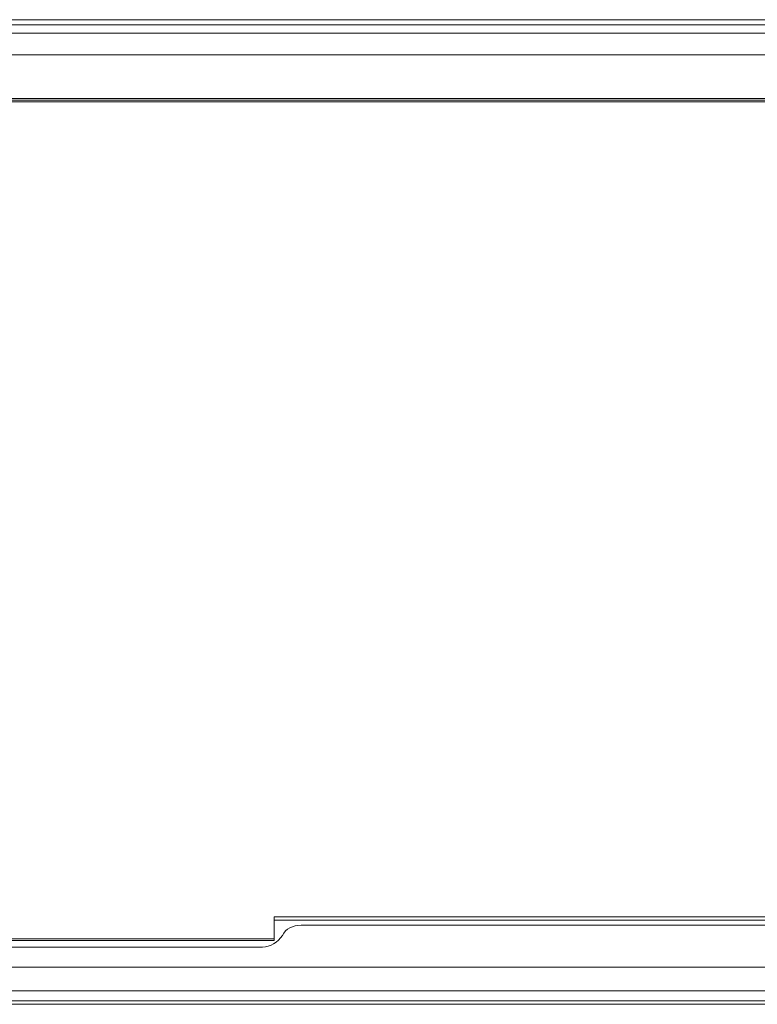
# Model space of a CAD drawing. Units: inches. Extents: x 15 to 187, y 110 to 254.
# Drawn here: x 82 to 92, y 110 to 123 of the extents above; entities that cross this region are included whole.
import ezdxf

# ---------------------------------------------------------------- set-up
doc = ezdxf.new("R2010")
doc.units = ezdxf.units.IN
doc.header["$MEASUREMENT"] = 0
doc.layers.add('レイヤー 1', color=7, linetype='Continuous')

msp = doc.modelspace()

# ---------------------------------------------------------------- linework, layer by layer
at = {"layer": 'レイヤー 1', "color": 7, "lineweight": 9, "true_color": 0xffffff}
for points in [[(141.309, 122.901), (24.342, 122.901)], [(24.913, 122.837), (140.737, 122.837)], [(68.538, 122.731), (97.091, 122.731)], [(97.091, 122.456), (68.538, 122.456)], [(69.554, 121.906), (96.054, 121.906)], [(69.554, 121.864), (96.054, 121.864)], [(96.054, 111.555), (85.577, 111.555), (85.577, 111.301), (80.073, 111.301), (80.073, 111.555), (69.554, 111.555)], [(96.054, 111.492), (85.916, 111.492)], [(85.429, 111.217), (80.2, 111.217)], [(68.538, 110.963), (97.091, 110.963)], [(97.092, 110.666), (68.538, 110.666)], [(24.447, 110.539), (31.263, 110.539), (141.203, 110.539)], [(23.791, 110.497), (23.897, 110.497), (31.263, 110.497), (141.732, 110.497), (141.859, 110.497)]]:
    msp.add_lwpolyline(points, dxfattribs=at)
at = {"layer": 'レイヤー 1', "lineweight": 0}
for points in [[(69.554, 121.885), (96.054, 121.885), (96.245, 121.864), (96.435, 121.779), (96.605, 121.652), (96.732, 121.483), (96.816, 121.292), (96.837, 121.102), (96.837, 112.381), (96.816, 112.169), (96.732, 111.979), (96.605, 111.81), (96.435, 111.703), (96.245, 111.619), (96.054, 111.598), (85.577, 111.598), (85.577, 111.322)], [(85.577, 111.322), (80.073, 111.322)]]:
    msp.add_lwpolyline(points, dxfattribs=at)
at = {"layer": 'レイヤー 1', "color": 7, "lineweight": 13, "true_color": 0xffffff}
for points in [[(69.554, 121.885), (96.054, 121.885), (96.245, 121.864), (96.435, 121.779), (96.605, 121.652), (96.732, 121.483), (96.816, 121.292), (96.837, 121.102), (96.837, 112.381), (96.816, 112.169), (96.732, 111.979), (96.605, 111.81), (96.435, 111.703), (96.245, 111.619), (96.054, 111.598), (85.577, 111.598), (85.577, 111.322)], [(85.577, 111.322), (80.073, 111.322)]]:
    msp.add_lwpolyline(points, dxfattribs=at)
at = {"layer": 'レイヤー 1', "color": 7, "lineweight": 9, "true_color": 0xffffff}
for points in [[(85.916, 111.492), (85.81, 111.492), (85.725, 111.45), (85.683, 111.365)], [(85.429, 111.217), (85.534, 111.217), (85.619, 111.28), (85.683, 111.365)]]:
    msp.add_open_spline(points, degree=3, dxfattribs=at)

doc.saveas('drawing.dxf')
